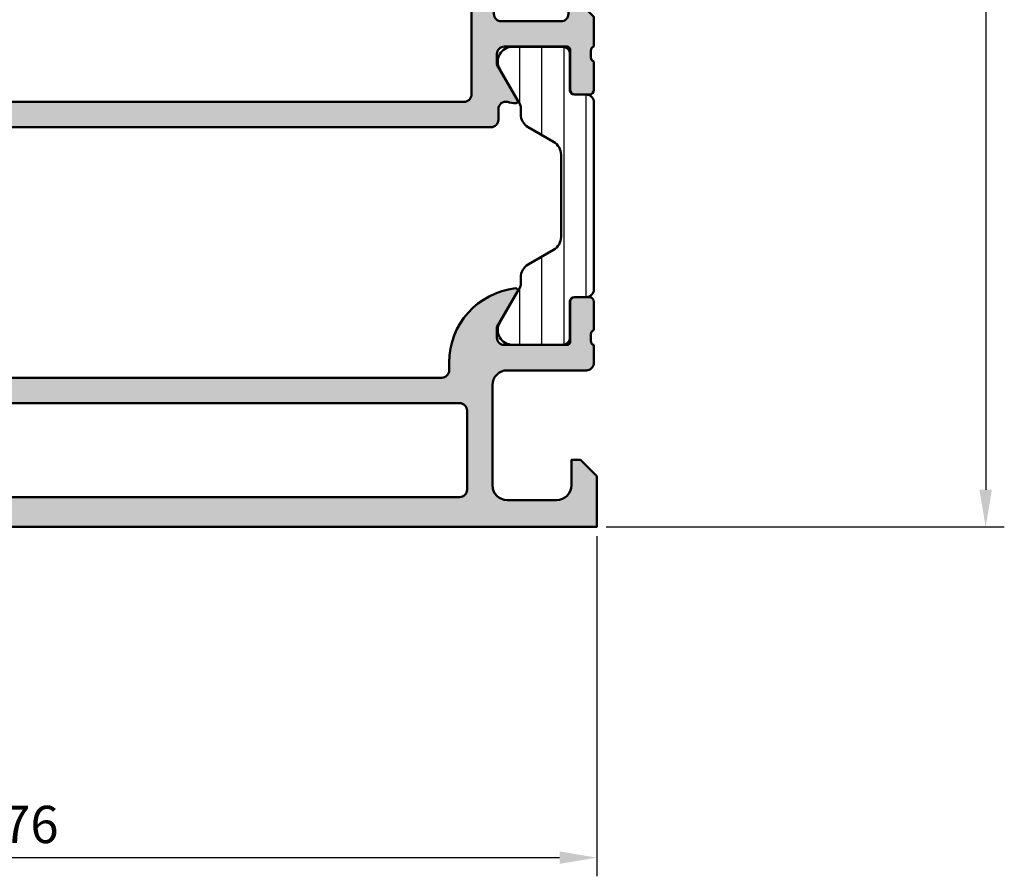
# Model space of a CAD drawing. Units: millimetres. Extents: x 64 to 1609, y 55 to 532.
# Drawn here: x 1543 to 1609, y 57 to 114 of the extents above; entities that cross this region are included whole.
import ezdxf

# ---------------------------------------------------------------- set-up
doc = ezdxf.new("R2010")
doc.units = ezdxf.units.MM
for name, color, linetype, lineweight in [('0S-Alu contour', 7, 'Continuous', 50), ('0S-Alu hatch', 252, 'Continuous', 25), ('0S-Plastic contour', 254, 'Continuous', 50), ('0S-Plastic hatch', 253, 'Continuous', 25)]:
    doc.layers.add(name, color=color, linetype=linetype, lineweight=lineweight)
doc.layers.add('0S-Dimensions', color=150, linetype='Continuous')
doc.styles.get("Standard").update_dxf_attribs({"font": 'arial.ttf'})
doc.dimstyles.new('Annotatif', dxfattribs={"dimscale": 0, "dimtxt": 2.5, "dimasz": 2.5, "dimexe": 1.25, "dimexo": 0.625, "dimtad": 1, "dimtxsty": 'Standard', "dimcen": 2.5, "dimadec": 0, "dimazin": 0, "dimtfac": 1, "dimtmove": 0, "dimatfit": 3, "dimfxl": 1, "dimarcsym": 0})

# ---------------------------------------------------------------- blocks, each defined once
blk = doc.blocks.new('506190__D23A72F7_A142_4E23_8584_FA496151B423_')
at = {"layer": '0S-Alu hatch'}
h = blk.add_hatch(color=256, dxfattribs=at)
edge = h.paths.add_edge_path()
edge.add_ellipse((55.5999999999999, 29.71715728752531), major_axis=(-0.29999999999999, 0), ratio=1, start_angle=289.47122063447705, end_angle=360, ccw=False)
edge.add_line((55.5, 29.99999999999989), (55.5, 37.00000000000006))
edge.add_ellipse((56.02499999999986, 37.5), major_axis=(-0.7249999999999945, 0), ratio=1, start_angle=-43.60281897271102, end_angle=43.60281897270778, ccw=False)
edge.add_line((55.5, 38), (55.5, 44.99999999999989))
edge.add_ellipse((55.5999999999999, 45.28284271247453), major_axis=(-0.2999999999999976, 0), ratio=1, start_angle=0, end_angle=70.52877936552659, ccw=False)
edge.add_line((55.29999999999995, 45.28284271247453), (55.29999999999995, 45.71715728752531))
edge.add_ellipse((55.5999999999999, 45.71715728752531), major_axis=(-0.2999999999999971, 0), ratio=1, start_angle=289.47122063447705, end_angle=360, ccw=False)
edge.add_line((55.5, 45.99999999999989), (55.5, 47.89999999999986))
edge.add_arc((55.19999999999981, 47.89999999999986), 0.3000000000000256, 0, 90)
edge.add_line((55.19999999999981, 48.19999999999993), (54.21000000000003, 48.19999999999993))
edge.add_arc((54.21000000000003, 47.89999999999986), 0.3000000000000256, 90, 180)
edge.add_line((53.90999999999985, 47.89999999999986), (53.90999999999985, 45.19999999999993))
edge.add_ellipse((53.71000000000003, 45.19999999999993), major_axis=(-0.2000000000000028, 0), ratio=1, start_angle=90, end_angle=180, ccw=False)
edge.add_line((53.71000000000003, 44.99999999999989), (49.5, 44.99999999999989))
edge.add_ellipse((49.5, 45.49999999999989), major_axis=(-0.4999999999999929, 0), ratio=1, start_angle=0, end_angle=90, ccw=False)
edge.add_line((49, 45.49999999999989), (49, 46.19999999999993))
edge.add_line((49, 46.19999999999993), (50.38149545762235, 48.59282032302747))
edge.add_arc((50.26188021535155, 48.66188021535163), 0.1381197846482973, 330.0000000000261, 455.3285864385925)
edge.add_arc((50.71339024585791, 43.82101067354608), 5.000000000000019, 95.32858643866412, 117.4903030592102)
edge.add_ellipse((48.17459857414701, 48.70000000000004), major_axis=(-0.4999999999999729, 0), ratio=1, start_angle=90, end_angle=117.4903030592059, ccw=False)
edge.add_line((48.17459857414701, 48.20000000000004), (7.099999999999909, 48.19999999999999))
edge.add_arc((7.099999999999909, 47.69999999999998), 0.4999999999999929, 90, 180)
edge.add_line((6.599999999999909, 47.69999999999998), (6.599999999999909, 46.99033232522094))
edge.add_ellipse((6.099999999999909, 46.99033232522094), major_axis=(-0.5, 0), ratio=1, start_angle=76.72505142928298, end_angle=180, ccw=False)
edge.add_arc((4.837066832412119, 41.63729582112), 5.000000000002776, 76.72505142927422, 82.89860604633287)
edge.add_arc((5.438119784648277, 46.46188021535168), 0.1381197846482899, 82.89860604634363, 209.9999999999739)
edge.add_line((5.318504542377468, 46.39282032302754), (6.700000000000045, 44))
edge.add_line((6.700000000000045, 44), (6.700000000000045, 43.3))
edge.add_ellipse((6.200000000000045, 43.3), major_axis=(-0.5, 0), ratio=1, start_angle=90, end_angle=180, ccw=False)
edge.add_line((6.200000000000045, 42.80000000000001), (1.990000000000009, 42.80000000000001))
edge.add_ellipse((1.990000000000009, 43), major_axis=(-0.2000000000000028, 0), ratio=1, start_angle=0, end_angle=90, ccw=False)
edge.add_line((1.789999999999963, 43), (1.789999999999963, 45.69999999999993))
edge.add_arc((1.489999999999781, 45.69999999999993), 0.3000000000000462, 0, 90)
edge.add_line((1.489999999999781, 46), (0.5, 46))
edge.add_arc((0.5, 45.69999999999993), 0.3000000000000469, 90, 180)
edge.add_line((0.1999999999998181, 45.69999999999993), (0.1999999999998181, 43.80000000000001))
edge.add_ellipse((0.0999999999999091, 43.51715728752536), major_axis=(-0.2999999999999993, 0), ratio=1, start_angle=180, end_angle=250.5287793655266, ccw=False)
edge.add_line((0.3999999999998636, 43.51715728752536), (0.3999999999998636, 43.08284271247464))
edge.add_ellipse((0.0999999999999091, 43.08284271247464), major_axis=(-0.3000000000000004, 0), ratio=1, start_angle=109.4712206345144, end_angle=180, ccw=False)
edge.add_line((0.2000000000000455, 42.80000000000001), (0.2000000000000455, 40.8))
edge.add_line((0.2000000000000455, 40.8), (1.299999999999954, 39.69999999999999))
edge.add_line((1.299999999999954, 39.69999999999999), (1.899999999999863, 39.69999999999999))
edge.add_line((1.899999999999863, 39.69999999999999), (1.899999999999863, 40.60000000000002))
edge.add_ellipse((2.399999999999863, 40.60000000000002), major_axis=(-0.5, 0), ratio=1, start_angle=270, end_angle=360, ccw=False)
edge.add_line((2.399999999999863, 41.10000000000002), (6.399999999999862, 41.10000000000002))
edge.add_ellipse((6.399999999999862, 40.60000000000002), major_axis=(-0.5, 0), ratio=1, start_angle=180, end_angle=270, ccw=False)
edge.add_line((6.899999999999862, 40.60000000000002), (6.899999999999862, 38))
edge.add_ellipse((6.375, 37.5), major_axis=(-0.7250000000000004, 0), ratio=1, start_angle=136.397181027289, end_angle=223.6028189727111, ccw=False)
edge.add_line((6.899999999999862, 37), (6.899999999999862, 34.39999999999998))
edge.add_ellipse((6.399999999999862, 34.39999999999998), major_axis=(-0.5, 0), ratio=1, start_angle=90, end_angle=180, ccw=False)
edge.add_line((6.399999999999862, 33.89999999999998), (2.399999999999863, 33.89999999999998))
edge.add_ellipse((2.399999999999863, 34.39999999999998), major_axis=(-0.5, 0), ratio=1, start_angle=0, end_angle=90, ccw=False)
edge.add_line((1.899999999999863, 34.39999999999998), (1.899999999999863, 35.30000000000001))
edge.add_line((1.899999999999863, 35.30000000000001), (1.299999999999954, 35.30000000000001))
edge.add_line((1.299999999999954, 35.30000000000001), (0.2000000000000455, 34.19999999999999))
edge.add_line((0.2000000000000455, 34.19999999999999), (0.2000000000000455, 32.19999999999999))
edge.add_ellipse((0.0999999999999091, 31.91715728752536), major_axis=(-0.3000000000000034, 0), ratio=1, start_angle=180, end_angle=250.5287793654856, ccw=False)
edge.add_line((0.3999999999998636, 31.91715728752536), (0.3999999999998636, 31.48284271247462))
edge.add_ellipse((0.0999999999999091, 31.48284271247462), major_axis=(-0.2999999999999996, 0), ratio=1, start_angle=109.4712206345144, end_angle=180, ccw=False)
edge.add_line((0.2000000000000455, 31.19999999999999), (0.2000000000000455, 29.30000000000007))
edge.add_arc((0.5, 29.30000000000007), 0.3000000000000399, 180, 270)
edge.add_line((0.5, 29), (1.490000000000009, 29))
edge.add_arc((1.490000000000009, 29.30000000000007), 0.3000000000000398, 270, 360)
edge.add_line((1.789999999999963, 29.30000000000007), (1.789999999999963, 32))
edge.add_ellipse((1.990000000000009, 32), major_axis=(-0.2000000000000011, 0), ratio=1, start_angle=270, end_angle=360, ccw=False)
edge.add_line((1.990000000000009, 32.19999999999999), (6.200000000000045, 32.19999999999999))
edge.add_ellipse((6.200000000000045, 31.69999999999999), major_axis=(-0.5, 0), ratio=1, start_angle=180, end_angle=270, ccw=False)
edge.add_line((6.700000000000045, 31.69999999999999), (6.700000000000045, 31))
edge.add_line((6.700000000000045, 31), (5.318504542377468, 28.60717967697246))
edge.add_arc((5.438119784648277, 28.5381197846483), 0.1381197846482948, 150.0000000000261, 277.1013939536564)
edge.add_arc((4.837066832413256, 33.36270417887414), 4.999999999996897, 277.1013939536625, 283.2749485707285)
edge.add_ellipse((6.099999999999909, 28.009667674779), major_axis=(-0.4999999999999968, 0), ratio=1, start_angle=180, end_angle=283.27494857071554, ccw=False)
edge.add_line((6.599999999999909, 28.009667674779), (6.599999999999909, 27.30000000000001))
edge.add_arc((7.099999999999909, 27.30000000000001), 0.5000000000000018, 180, 270)
edge.add_line((7.099999999999909, 26.80000000000001), (48.17459857414701, 26.80000000000001))
edge.add_ellipse((48.17459857414701, 26.30000000000001), major_axis=(-0.5000000000000107, 0), ratio=1, start_angle=242.50969694079419, end_angle=270, ccw=False)
edge.add_arc((50.71339024585836, 31.17898932645386), 5.000000000000147, 242.5096969407846, 264.6714135613283)
edge.add_arc((50.26188021535155, 26.3381197846482), 0.1381197846482997, 264.6714135613137, 389.9999999999739)
edge.add_line((50.38149545762235, 26.40717967697236), (49, 28.7999999999999))
edge.add_line((49, 28.7999999999999), (49, 29.49999999999988))
edge.add_ellipse((49.5, 29.49999999999988), major_axis=(-0.5000000000000142, 0), ratio=1, start_angle=270, end_angle=360, ccw=False)
edge.add_line((49.5, 29.99999999999995), (53.7099999999998, 29.99999999999989))
edge.add_ellipse((53.7099999999998, 29.7999999999999), major_axis=(-0.2000000000000028, 0), ratio=1, start_angle=180, end_angle=270, ccw=False)
edge.add_line((53.90999999999985, 29.7999999999999), (53.90999999999985, 27.09999999999997))
edge.add_arc((54.21000000000003, 27.09999999999991), 0.3000000000000327, 180, 270)
edge.add_line((54.21000000000003, 26.7999999999999), (55.19999999999981, 26.7999999999999))
edge.add_arc((55.19999999999981, 27.09999999999991), 0.3000000000000327, 270, 360)
edge.add_line((55.5, 27.09999999999997), (55.5, 28.99999999999989))
edge.add_ellipse((55.5999999999999, 29.28284271247452), major_axis=(-0.3000000000000009, 0), ratio=1, start_angle=0, end_angle=70.52877936552659, ccw=False)
edge.add_line((55.29999999999995, 29.28284271247452), (55.29999999999995, 29.71715728752531))
edge = h.paths.add_edge_path()
edge.add_ellipse((8.899999999999864, 29), major_axis=(-0.5, 0), ratio=1, start_angle=0, end_angle=90, ccw=False)
edge.add_line((8.399999999999862, 29), (8.399999999999862, 46))
edge.add_ellipse((8.899999999999864, 46), major_axis=(-0.5, 0), ratio=1, start_angle=270, end_angle=360, ccw=False)
edge.add_line((8.899999999999864, 46.5), (41.79999999999995, 46.5))
edge.add_ellipse((41.79999999999995, 46), major_axis=(-0.5, 0), ratio=1, start_angle=180, end_angle=270, ccw=False)
edge.add_line((42.29999999999995, 46), (42.29999999999995, 29))
edge.add_ellipse((41.79999999999995, 29), major_axis=(-0.5, 0), ratio=1, start_angle=90, end_angle=180, ccw=False)
edge.add_line((41.79999999999995, 28.5), (8.899999999999864, 28.5))
edge = h.paths.add_edge_path()
edge.add_ellipse((46.79999999999995, 46), major_axis=(-0.5, 0), ratio=1, start_angle=180, end_angle=270, ccw=False)
edge.add_line((47.29999999999995, 46), (47.29999999999995, 44.19999999999993))
edge.add_arc((48.29999999999995, 44.19999999999993), 1, 180, 270)
edge.add_line((48.29999999999995, 43.19999999999993), (53, 43.19999999999993))
edge.add_ellipse((53, 42.69999999999993), major_axis=(-0.5, 0), ratio=1, start_angle=180, end_angle=270, ccw=False)
edge.add_line((53.5, 42.69999999999993), (53.5, 32.2999999999999))
edge.add_ellipse((53, 32.2999999999999), major_axis=(-0.5, 0), ratio=1, start_angle=90, end_angle=180, ccw=False)
edge.add_line((53, 31.7999999999999), (48.29999999999995, 31.7999999999999))
edge.add_arc((48.29999999999995, 30.7999999999999), 1, 90, 180)
edge.add_line((47.29999999999995, 30.7999999999999), (47.29999999999995, 29))
edge.add_ellipse((46.79999999999995, 29), major_axis=(-0.5, 0), ratio=1, start_angle=90, end_angle=180, ccw=False)
edge.add_line((46.79999999999995, 28.5), (44.5, 28.5))
edge.add_ellipse((44.5, 29), major_axis=(-0.5, 0), ratio=1, start_angle=0, end_angle=90, ccw=False)
edge.add_line((44, 29), (44, 37))
edge.add_ellipse((44.52499999999986, 37.5), major_axis=(-0.7249999999999941, 0), ratio=1, start_angle=-43.60281897271102, end_angle=43.60281897271108, ccw=False)
edge.add_line((44, 38), (44, 46))
edge.add_ellipse((44.5, 46), major_axis=(-0.5, 0), ratio=1, start_angle=270, end_angle=360, ccw=False)
edge.add_line((44.5, 46.5), (46.79999999999995, 46.5))
at = {"layer": '0S-Alu contour', "color": 7}
for points in [[(48.17459857414701, 48.20000000000004), (7.099999999999909, 48.19999999999999)], [(49, 45.49999999999989), (49, 46.19999999999993), (50.38149545762235, 48.59282032302747)], [(55.19999999999981, 48.19999999999993), (54.21000000000003, 48.19999999999993)], [(6.599999999999909, 47.69999999999998), (6.599999999999909, 46.99033232522094)], [(53.90999999999985, 47.89999999999986), (53.90999999999985, 45.19999999999993)], [(55.5, 45.99999999999989), (55.5, 47.89999999999986)], [(5.318504542377468, 46.39282032302754), (6.700000000000045, 44), (6.700000000000045, 43.3)], [(8.899999999999864, 46.5), (41.79999999999995, 46.5)], [(44.5, 46.5), (46.79999999999995, 46.5)], [(0.1999999999998181, 45.69999999999993), (0.1999999999998181, 43.80000000000001)], [(1.489999999999781, 46), (0.5, 46)], [(1.789999999999963, 43), (1.789999999999963, 45.69999999999993)], [(8.399999999999862, 29), (8.399999999999862, 46)], [(42.29999999999995, 46), (42.29999999999995, 29)], [(44, 38), (44, 46)], [(47.29999999999995, 46), (47.29999999999995, 44.19999999999993)], [(55.29999999999995, 45.28284271247453), (55.29999999999995, 45.71715728752531)], [(53.71000000000003, 44.99999999999989), (49.5, 44.99999999999989)], [(55.5, 38), (55.5, 44.99999999999989)], [(0.3999999999998636, 43.51715728752536), (0.3999999999998636, 43.08284271247464)], [(48.29999999999995, 43.19999999999993), (53, 43.19999999999993)], [(0.2000000000000455, 42.80000000000001), (0.2000000000000455, 40.8), (1.299999999999954, 39.69999999999999), (1.899999999999863, 39.69999999999999), (1.899999999999863, 40.60000000000002)], [(6.200000000000045, 42.80000000000001), (1.990000000000009, 42.80000000000001)], [(53.5, 42.69999999999993), (53.5, 32.2999999999999)], [(2.399999999999863, 41.10000000000002), (6.399999999999862, 41.10000000000002)], [(6.899999999999862, 40.60000000000002), (6.899999999999862, 38)], [(6.899999999999862, 37), (6.899999999999862, 34.39999999999998)], [(44, 29), (44, 37)], [(55.5, 29.99999999999989), (55.5, 37.00000000000006)], [(1.899999999999863, 34.39999999999998), (1.899999999999863, 35.30000000000001), (1.299999999999954, 35.30000000000001), (0.2000000000000455, 34.19999999999999), (0.2000000000000455, 32.19999999999999)], [(6.399999999999862, 33.89999999999998), (2.399999999999863, 33.89999999999998)], [(0.3999999999998636, 31.91715728752536), (0.3999999999998636, 31.48284271247462)], [(1.789999999999963, 29.30000000000007), (1.789999999999963, 32)], [(1.990000000000009, 32.19999999999999), (6.200000000000045, 32.19999999999999)], [(6.700000000000045, 31.69999999999999), (6.700000000000045, 31), (5.318504542377468, 28.60717967697246)], [(53, 31.7999999999999), (48.29999999999995, 31.7999999999999)], [(0.2000000000000455, 31.19999999999999), (0.2000000000000455, 29.30000000000007)], [(47.29999999999995, 30.7999999999999), (47.29999999999995, 29)], [(49.5, 29.99999999999995), (53.7099999999998, 29.99999999999989)], [(53.90999999999985, 29.7999999999999), (53.90999999999985, 27.09999999999997)], [(55.29999999999995, 29.28284271247452), (55.29999999999995, 29.71715728752531)], [(50.38149545762235, 26.40717967697236), (49, 28.7999999999999), (49, 29.49999999999988)], [(0.5, 29), (1.490000000000009, 29)], [(41.79999999999995, 28.5), (8.899999999999864, 28.5)], [(46.79999999999995, 28.5), (44.5, 28.5)], [(55.5, 27.09999999999997), (55.5, 28.99999999999989)], [(6.599999999999909, 28.009667674779), (6.599999999999909, 27.30000000000001)], [(7.099999999999909, 26.80000000000001), (48.17459857414701, 26.80000000000001)], [(54.21000000000003, 26.7999999999999), (55.19999999999981, 26.7999999999999)]]:
    blk.add_lwpolyline(points, dxfattribs=at)
for centre, radius, start, end in [((7.099999999999909, 47.69999999999998), 0.4999999999999929, 90, 180), ((50.71339024585791, 43.82101067354608), 5.000000000000019, 95.32858643866412, 117.4903030592102), ((50.26188021535155, 48.66188021535163), 0.1381197846482973, 330.0000000000261, 95.32858643859244), ((54.21000000000003, 47.89999999999986), 0.3000000000000256, 90, 180), ((55.19999999999981, 47.89999999999986), 0.3000000000000256, 0, 90), ((5.438119784648277, 46.46188021535168), 0.1381197846482899, 82.89860604634363, 209.9999999999739), ((4.837066832412119, 41.63729582112), 5.000000000002776, 76.72505142927422, 82.89860604633287), ((0.5, 45.69999999999993), 0.3000000000000469, 90, 180), ((1.489999999999781, 45.69999999999993), 0.3000000000000462, 0, 90), ((48.29999999999995, 44.19999999999993), 1, 180, 270), ((48.29999999999995, 30.7999999999999), 1, 90, 180), ((0.5, 29.30000000000007), 0.3000000000000399, 180, 270), ((1.490000000000009, 29.30000000000007), 0.3000000000000398, 270, 0), ((5.438119784648277, 28.5381197846483), 0.1381197846482948, 150.0000000000261, 277.1013939536564), ((4.837066832413256, 33.36270417887414), 4.999999999996897, 277.1013939536625, 283.2749485707285), ((7.099999999999909, 27.30000000000001), 0.5000000000000018, 180, 270), ((54.21000000000003, 27.09999999999991), 0.3000000000000327, 180, 270), ((55.19999999999981, 27.09999999999991), 0.3000000000000327, 270, 0), ((50.71339024585836, 31.17898932645386), 5.000000000000147, 242.5096969407846, 264.6714135613283), ((50.26188021535155, 26.3381197846482), 0.1381197846482997, 264.6714135613137, 29.99999999997386)]:
    blk.add_arc(centre, radius, start, end, dxfattribs=at)
at = {"layer": '0S-Alu contour', "color": 7, "extrusion": (0, 0, -1)}
for centre, radius, start, end in [((-48.17459857414701, 48.70000000000004), 0.4999999999999729, 242.5096969407941, 270), ((-6.099999999999909, 46.99033232522094), 0.5, 180, 283.274948570717), ((-8.899999999999864, 46), 0.5, 0, 90), ((-41.79999999999995, 46), 0.5, 90, 180), ((-44.5, 46), 0.5, 0, 90), ((-46.79999999999995, 46), 0.5, 90, 180), ((-55.5999999999999, 45.71715728752531), 0.2999999999999971, 0, 70.52877936552294), ((-49.5, 45.49999999999989), 0.4999999999999929, 270, 0), ((-53.71000000000003, 45.19999999999993), 0.2000000000000028, 180, 270), ((-55.5999999999999, 45.28284271247453), 0.2999999999999976, 289.4712206344734, 0), ((-0.0999999999999091, 43.51715728752536), 0.2999999999999993, 109.4712206344734, 180), ((-0.0999999999999091, 43.08284271247464), 0.3000000000000005, 180, 250.5287793654856), ((-1.990000000000009, 43), 0.2000000000000028, 270, 0), ((-6.200000000000045, 43.3), 0.5, 180, 270), ((-53, 42.69999999999993), 0.5, 90, 180), ((-2.399999999999863, 40.60000000000002), 0.5, 0, 90), ((-6.399999999999862, 40.60000000000002), 0.5, 90, 180), ((-6.375, 37.5), 0.7250000000000004, 136.3971810272889, 223.602818972711), ((-44.52499999999986, 37.5), 0.7249999999999941, 316.3971810272889, 43.60281897271107), ((-56.02499999999986, 37.5), 0.7249999999999948, 316.3971810272922, 43.60281897271107), ((-2.399999999999863, 34.39999999999998), 0.5, 270, 0), ((-6.399999999999862, 34.39999999999998), 0.5, 180, 270), ((-0.0999999999999091, 31.91715728752536), 0.3000000000000034, 109.4712206345144, 180), ((-1.990000000000009, 32), 0.2000000000000011, 0, 90), ((-6.200000000000045, 31.69999999999999), 0.5, 90, 180), ((-53, 32.2999999999999), 0.5, 180, 270), ((-0.0999999999999091, 31.48284271247462), 0.2999999999999996, 180, 250.5287793654856), ((-49.5, 29.49999999999988), 0.5000000000000142, 0, 90), ((-53.7099999999998, 29.7999999999999), 0.2000000000000028, 90, 180), ((-55.5999999999999, 29.71715728752531), 0.29999999999999, 0, 70.52877936552294), ((-55.5999999999999, 29.28284271247452), 0.3000000000000009, 289.4712206344734, 0), ((-6.099999999999909, 28.009667674779), 0.4999999999999968, 76.72505142928449, 180), ((-8.899999999999864, 29), 0.5, 270, 0), ((-41.79999999999995, 29), 0.5, 180, 270), ((-44.5, 29), 0.5, 270, 0), ((-46.79999999999995, 29), 0.5, 180, 270), ((-48.17459857414701, 26.30000000000001), 0.5000000000000107, 90, 117.4903030592058)]:
    blk.add_arc(centre, radius, start, end, dxfattribs=at)
blk = doc.blocks.new('483860__02556A38_7869_41A9_A3F4_0245A5DC98F7_')
at = {"layer": '0S-Alu hatch'}
h = blk.add_hatch(color=256, dxfattribs=at)
edge = h.paths.add_edge_path()
edge.add_arc((75.5, 0.5), 0.5, 270, 360)
edge.add_line((76, 0.5), (76, 3.5))
edge.add_arc((75.5, 3.5), 0.5, 0, 90)
edge.add_line((75.5, 4), (74.20000000000005, 4))
edge.add_arc((74.20000000000005, 3.5), 0.4999999999999996, 90, 180)
edge.add_line((73.70000000000005, 3.5), (73.70000000000005, 3))
edge.add_line((73.70000000000005, 3), (74.70000000000005, 3))
edge.add_line((74.70000000000005, 3), (74.70000000000005, 2.5))
edge.add_ellipse((73.70000000000005, 2.5), major_axis=(-0.9999999999999856, 0), ratio=1, start_angle=90, end_angle=180, ccw=False)
edge.add_line((73.70000000000005, 1.5), (69.70000000000005, 1.5))
edge.add_ellipse((69.70000000000005, 2.5), major_axis=(-0.9999999999999944, 0), ratio=1, start_angle=0, end_angle=90, ccw=False)
edge.add_line((68.70000000000003, 2.5), (68.70000000000003, 3))
edge.add_line((68.70000000000003, 3), (69.70000000000005, 3))
edge.add_line((69.70000000000005, 3), (69.70000000000005, 3.5))
edge.add_arc((69.20000000000005, 3.5), 0.5, 0, 90)
edge.add_line((69.20000000000005, 4), (67.09999999999991, 4))
edge.add_arc((67.09999999999991, 3.5), 0.4999999999999996, 90, 180)
edge.add_line((66.59999999999991, 3.5), (66.59999999999991, 3.200000000000045))
edge.add_line((66.59999999999991, 3.200000000000045), (67.40000000000009, 3.200000000000045))
edge.add_line((67.40000000000009, 3.200000000000045), (67.40000000000009, 2.200000000000045))
edge.add_ellipse((66.90000000000009, 2.200000000000045), major_axis=(-0.5, 0), ratio=1, start_angle=90, end_angle=180, ccw=False)
edge.add_line((66.90000000000009, 1.700000000000045), (54, 1.700000000000045))
edge.add_ellipse((54, 2.200000000000045), major_axis=(-0.4999999999999958, 0), ratio=1, start_angle=0, end_angle=90, ccw=False)
edge.add_line((53.5, 2.200000000000045), (53.5, 7.600000000000023))
edge.add_ellipse((54, 7.600000000000023), major_axis=(-0.4999999999999929, 0), ratio=1, start_angle=270, end_angle=360, ccw=False)
edge.add_line((54, 8.100000000000023), (55, 8.100000000000023))
edge.add_arc((55, 8.600000000000023), 0.4999999999999983, 270, 360)
edge.add_line((55.5, 8.600000000000023), (55.5, 10))
edge.add_ellipse((55.5999999999999, 10.28284271247457), major_axis=(-0.2999999999999983, 0), ratio=1, start_angle=0, end_angle=70.52877936552301, ccw=False)
edge.add_line((55.29999999999995, 10.28284271247457), (55.29999999999995, 10.71715728752542))
edge.add_ellipse((55.5999999999999, 10.71715728752542), major_axis=(-0.29999999999999, 0), ratio=1, start_angle=289.47122063447705, end_angle=360, ccw=False)
edge.add_line((55.5, 11), (55.5, 12.89999999999998))
edge.add_arc((55.20000000000004, 12.89999999999998), 0.3000000000000398, 0, 90)
edge.add_line((55.20000000000004, 13.20000000000004), (54.21000000000003, 13.20000000000004))
edge.add_arc((54.21000000000003, 12.89999999999998), 0.3000000000000398, 90, 180)
edge.add_line((53.91000000000007, 12.89999999999998), (53.91000000000007, 10.20000000000004))
edge.add_ellipse((53.71000000000003, 10.20000000000004), major_axis=(-0.2000000000000028, 0), ratio=1, start_angle=90, end_angle=180, ccw=False)
edge.add_line((53.71000000000003, 10), (49.5, 10))
edge.add_ellipse((49.5, 10.5), major_axis=(-0.5000000000000089, 0), ratio=1, start_angle=0, end_angle=90, ccw=False)
edge.add_line((49, 10.5), (49, 11.20000000000004))
edge.add_line((49, 11.20000000000004), (50.38149545762235, 13.59282032302758))
edge.add_arc((50.26188021535175, 13.66188021535174), 0.138119784648293, 329.999999999979, 455.6225775508572)
edge.add_arc((50.73822324117371, 8.823391138152147), 4.999999999999999, 95.6225775507936, 162.2515836439287)
edge.add_ellipse((45.49999999999999, 10.5), major_axis=(-0.5000000000000173, 0), ratio=1, start_angle=90, end_angle=162.2515836439341, ccw=False)
edge.add_line((45.49999999999999, 10), (10.40000000000009, 10))
edge.add_ellipse((10.40000000000009, 10.5), major_axis=(-0.4999999999999983, 0), ratio=1, start_angle=0, end_angle=90, ccw=False)
edge.add_line((9.90000000000009, 10.5), (9.90000000000009, 11.02987169654727))
edge.add_arc((4.90000000000009, 11.02987169654727), 4.999999999999999, 0, 83.64540232910856)
edge.add_arc((5.438119784648277, 15.86188021535167), 0.1381197846482977, 83.6454023291211, 210.000000000021)
edge.add_line((5.318504542377696, 15.79282032302751), (6.700000000000045, 13.39999999999998))
edge.add_line((6.700000000000045, 13.39999999999998), (6.700000000000045, 12.70000000000004))
edge.add_ellipse((6.200000000000045, 12.70000000000004), major_axis=(-0.5000000000000027, 0), ratio=1, start_angle=90, end_angle=180, ccw=False)
edge.add_line((6.200000000000045, 12.20000000000004), (1.990000000000009, 12.20000000000004))
edge.add_ellipse((1.990000000000009, 12.39999999999997), major_axis=(-0.2000000000000028, 0), ratio=1, start_angle=0, end_angle=90, ccw=False)
edge.add_line((1.789999999999963, 12.39999999999997), (1.789999999999963, 15.09999999999991))
edge.add_arc((1.490000000000009, 15.09999999999991), 0.3000000000000398, 0, 90)
edge.add_line((1.490000000000009, 15.39999999999998), (0.5, 15.39999999999998))
edge.add_arc((0.5, 15.09999999999991), 0.3000000000000398, 90, 180)
edge.add_line((0.2000000000000455, 15.09999999999991), (0.2000000000000455, 13.20000000000004))
edge.add_ellipse((0.0999999999999091, 12.91715728752535), major_axis=(-0.3000000000000013, 0), ratio=1, start_angle=180, end_angle=250.52877936548919, ccw=False)
edge.add_line((0.4000000000000909, 12.91715728752535), (0.4000000000000909, 12.48284271247462))
edge.add_ellipse((0.0999999999999091, 12.48284271247462), major_axis=(-0.3, 0), ratio=1, start_angle=109.471220634518, end_angle=180, ccw=False)
edge.add_line((0.2000000000000455, 12.20000000000004), (0.2000000000000455, 11))
edge.add_arc((0.7000000000000455, 11), 0.5000000000000004, 180, 270)
edge.add_line((0.7000000000000455, 10.5), (6, 10.5))
edge.add_ellipse((6, 9.5), major_axis=(-1, 0), ratio=1, start_angle=180, end_angle=270, ccw=False)
edge.add_line((7, 9.5), (7, 2.799999999999955))
edge.add_ellipse((6, 2.799999999999954), major_axis=(-1, 0), ratio=1, start_angle=90, end_angle=180, ccw=False)
edge.add_line((6, 1.799999999999954), (2.700000000000045, 1.799999999999954))
edge.add_ellipse((2.700000000000045, 2.799999999999954), major_axis=(-0.9999999999999992, 0), ratio=1, start_angle=0, end_angle=90, ccw=False)
edge.add_line((1.700000000000045, 2.799999999999954), (1.700000000000045, 4.5))
edge.add_line((1.700000000000045, 4.5), (1.099999999999909, 4.5))
edge.add_line((1.099999999999909, 4.5), (0, 3.399999999999977))
edge.add_line((0, 3.399999999999977), (0, 0))
edge.add_line((0, 0), (75.5, 0))
edge = h.paths.add_edge_path()
edge.add_ellipse((9.200000000000044, 2.5), major_axis=(-0.5, 0), ratio=1, start_angle=0, end_angle=90, ccw=False)
edge.add_line((8.700000000000045, 2.5), (8.700000000000045, 7.799999999999954))
edge.add_ellipse((9.200000000000044, 7.799999999999954), major_axis=(-0.5, 0), ratio=1, start_angle=270, end_angle=360, ccw=False)
edge.add_line((9.200000000000044, 8.299999999999953), (41.79999999999995, 8.299999999999953))
edge.add_ellipse((41.79999999999995, 7.799999999999954), major_axis=(-0.5, 0), ratio=1, start_angle=180, end_angle=270, ccw=False)
edge.add_line((42.29999999999995, 7.799999999999954), (42.29999999999995, 6.299999999999954))
edge.add_arc((42.79999999999995, 6.299999999999954), 0.5, 180, 270)
edge.add_line((42.79999999999995, 5.799999999999954), (43.29999999999995, 5.799999999999954))
edge.add_arc((43.29999999999995, 6.299999999999954), 0.5, 270, 360)
edge.add_line((43.79999999999995, 6.299999999999954), (43.79999999999995, 7.799999999999954))
edge.add_ellipse((44.29999999999995, 7.799999999999954), major_axis=(-0.5, 0), ratio=1, start_angle=270, end_angle=360, ccw=False)
edge.add_line((44.29999999999995, 8.299999999999953), (51.29999999999995, 8.299999999999953))
edge.add_ellipse((51.29999999999995, 7.799999999999954), major_axis=(-0.4999999999999929, 0), ratio=1, start_angle=180, end_angle=270, ccw=False)
edge.add_line((51.79999999999996, 7.799999999999954), (51.79999999999996, 2.5))
edge.add_ellipse((51.29999999999995, 2.5), major_axis=(-0.5, 0), ratio=1, start_angle=90, end_angle=180, ccw=False)
edge.add_line((51.29999999999995, 2), (9.200000000000045, 2))
at = {"layer": '0S-Alu contour', "color": 7}
for points in [[(1.490000000000009, 15.39999999999998), (0.5, 15.39999999999998)], [(5.318504542377696, 15.79282032302751), (6.700000000000045, 13.39999999999998), (6.700000000000045, 12.70000000000004)], [(0.2000000000000455, 15.09999999999991), (0.2000000000000455, 13.20000000000004)], [(1.789999999999963, 12.39999999999997), (1.789999999999963, 15.09999999999991)], [(0.4000000000000909, 12.91715728752535), (0.4000000000000909, 12.48284271247462)], [(0.2000000000000455, 12.20000000000004), (0.2000000000000455, 11)], [(6.200000000000045, 12.20000000000004), (1.990000000000009, 12.20000000000004)], [(9.90000000000009, 10.5), (9.90000000000009, 11.02987169654727)], [(0.7000000000000455, 10.5), (6, 10.5)], [(45.49999999999999, 10), (10.40000000000009, 10)], [(7, 9.5), (7, 2.799999999999954)], [(9.200000000000044, 8.299999999999953), (41.79999999999995, 8.299999999999953)], [(8.700000000000045, 2.5), (8.700000000000045, 7.799999999999954)], [(1.700000000000045, 2.799999999999954), (1.700000000000045, 4.5), (1.099999999999909, 4.5), (0, 3.399999999999977), (0, 0), (75.5, 0)], [(51.29999999999995, 2), (9.200000000000044, 2)], [(6, 1.799999999999954), (2.700000000000045, 1.799999999999954)]]:
    blk.add_lwpolyline(points, dxfattribs=at)
for centre, radius, start, end in [((5.438119784648277, 15.86188021535167), 0.1381197846482977, 83.6454023291211, 210.000000000021), ((4.90000000000009, 11.02987169654727), 4.999999999999999, 0, 83.64540232910856), ((0.5, 15.09999999999991), 0.3000000000000398, 90, 180), ((1.490000000000009, 15.09999999999991), 0.3000000000000398, 0, 90), ((0.7000000000000455, 11), 0.5000000000000004, 180, 270)]:
    blk.add_arc(centre, radius, start, end, dxfattribs=at)
at = {"layer": '0S-Alu contour', "color": 7, "extrusion": (0, 0, -1)}
for centre, radius, start, end in [((-0.0999999999999091, 12.91715728752535), 0.3000000000000013, 109.4712206345108, 180), ((-6.200000000000045, 12.70000000000004), 0.5000000000000027, 180, 270), ((-0.0999999999999091, 12.48284271247462), 0.3, 180, 250.528779365482), ((-1.990000000000009, 12.39999999999997), 0.2000000000000028, 270, 0), ((-6, 9.5), 1, 90, 180), ((-10.40000000000009, 10.5), 0.4999999999999983, 270, 0), ((-9.200000000000044, 7.799999999999954), 0.5, 0, 90), ((-2.700000000000045, 2.799999999999954), 0.9999999999999992, 270, 0), ((-6, 2.799999999999954), 1, 180, 270), ((-9.200000000000044, 2.5), 0.5, 270, 0)]:
    blk.add_arc(centre, radius, start, end, dxfattribs=at)
blk = doc.blocks.new('278855__48C2E0D2_FCC4_4AC1_B9E4_961E6A2E3A80___B60A98ED_D6F3_4E64_BBC3_81BDA4320921_')
at = {"layer": '0S-Plastic hatch'}
h = blk.add_hatch(dxfattribs=at)
h.set_pattern_fill('ANSI31', color=256, scale=0.4680000000000001, angle=45, style=0)
h.set_pattern_definition([(90, (0, 0), (-1.485899999999999, 3e-16), [])])
edge = h.paths.add_edge_path()
edge.add_line((4.599998574795336, 17.59752156585853), (2.899998574795517, 18.5790170234809))
edge.add_ellipse((3.399998574795517, 19.44504242726532), major_axis=(-0.9999999999999996, 0), ratio=1, start_angle=0, end_angle=59.99999999999949, ccw=False)
edge.add_line((2.399998574795517, 19.44504242726532), (2.399998574795517, 24.95495898163813))
edge.add_ellipse((3.399998574795517, 24.95495898163813), major_axis=(-1, 0), ratio=1, start_angle=300.00000000000057, end_angle=360, ccw=False)
edge.add_line((2.899998574795517, 25.82098438542255), (4.599998574795336, 26.80247984304492))
edge.add_arc((4.099998574795563, 27.66850524682934), 0.999999999999996, 299.9999999999893, 360)
edge.add_line((5.099998574795336, 27.66850524682934), (5.099998574795563, 28.11474481612595))
edge.add_ellipse((5.599998574795563, 28.11474481612595), major_axis=(-0.5, 0), ratio=1, start_angle=330.00000000000273, end_angle=360, ccw=False)
edge.add_line((5.166985872903296, 28.36474481612595), (6.509472985962929, 30.69000070445174))
edge.add_arc((5.643447582178396, 31.19000070445173), 0.9999999999999976, 330.0000000000027, 450)
edge.add_line((5.643447582178396, 32.19000070445173), (2.299998574795381, 32.19000070445173))
edge.add_arc((2.299998574795381, 31.69000070445174), 0.5, 90, 180)
edge.add_line((1.799998574795381, 31.69000070445174), (1.799998574795381, 29.2900007044517))
edge.add_ellipse((1.499998574795426, 29.2900007044517), major_axis=(-0.2999999999999976, 0), ratio=1, start_angle=90, end_angle=180, ccw=False)
edge.add_line((1.499998574795426, 28.99000070445175), (0.6999985747954725, 28.99000070445175))
edge.add_arc((0.6999985747954725, 28.49000070445175), 0.5000000000000036, 90, 180)
edge.add_line((0.1999985747954724, 28.49000070445175), (0.1999985747954724, 15.9100007044517))
edge.add_arc((0.6999985747954725, 15.9100007044517), 0.4999999999999983, 180, 270)
edge.add_line((0.6999985747954725, 15.4100007044517), (1.499998574795426, 15.4100007044517))
edge.add_ellipse((1.499998574795426, 15.11000070445175), major_axis=(-0.2999999999999971, 0), ratio=1, start_angle=180, end_angle=270, ccw=False)
edge.add_line((1.799998574795381, 15.11000070445175), (1.799998574795381, 12.71000070445177))
edge.add_arc((2.299998574795381, 12.71000070445177), 0.500000000000002, 180, 270)
edge.add_line((2.299998574795381, 12.21000070445177), (5.643447582178396, 12.21000070445177))
edge.add_arc((5.643447582178396, 13.21000070445177), 0.9999999999999964, 270, 389.9999999999973)
edge.add_line((6.509472985962929, 13.71000070445177), (5.166985872903296, 16.0352565927775))
edge.add_ellipse((5.599998574795335, 16.2852565927775), major_axis=(-0.5000000000000002, 0), ratio=1, start_angle=0, end_angle=30.00000000001029, ccw=False)
edge.add_line((5.099998574795336, 16.2852565927775), (5.099998574795336, 16.73149616207411))
edge.add_arc((4.099998574795337, 16.73149616207411), 0.9999999999999928, 0, 59.99999999999945)
at = {"layer": '0S-Plastic contour', "color": 7}
for points in [[(5.643447582178396, 32.19000070445173), (2.299998574795381, 32.19000070445173)], [(1.799998574795381, 31.69000070445174), (1.799998574795381, 29.2900007044517)], [(5.166985872903296, 28.36474481612595), (6.509472985962929, 30.69000070445174)], [(0.1999985747954724, 28.49000070445175), (0.1999985747954724, 15.9100007044517)], [(1.499998574795426, 28.99000070445175), (0.6999985747954725, 28.99000070445175)], [(5.099998574795336, 27.66850524682934), (5.099998574795563, 28.11474481612595)], [(2.899998574795517, 25.82098438542255), (4.599998574795336, 26.80247984304492)], [(2.399998574795517, 19.44504242726532), (2.399998574795517, 24.95495898163813)], [(4.599998574795336, 17.59752156585853), (2.899998574795517, 18.5790170234809)], [(5.099998574795336, 16.2852565927775), (5.099998574795336, 16.73149616207411)], [(6.509472985962929, 13.71000070445177), (5.166985872903296, 16.0352565927775)], [(0.6999985747954725, 15.4100007044517), (1.499998574795426, 15.4100007044517)], [(1.799998574795381, 15.11000070445175), (1.799998574795381, 12.71000070445177)], [(2.299998574795381, 12.21000070445177), (5.643447582178396, 12.21000070445177)]]:
    blk.add_lwpolyline(points, dxfattribs=at)
for centre, radius, start, end in [((2.299998574795381, 31.69000070445174), 0.5, 90, 180), ((5.643447582178396, 31.19000070445173), 0.9999999999999976, 330.0000000000027, 90), ((0.6999985747954725, 28.49000070445175), 0.5000000000000036, 90, 180), ((4.099998574795563, 27.66850524682934), 0.999999999999996, 299.9999999999893, 0), ((4.099998574795337, 16.73149616207411), 0.9999999999999928, 0, 59.99999999999945), ((0.6999985747954725, 15.9100007044517), 0.4999999999999983, 180, 270), ((5.643447582178396, 13.21000070445177), 0.9999999999999964, 270, 29.99999999999727), ((2.299998574795381, 12.71000070445177), 0.500000000000002, 180, 270)]:
    blk.add_arc(centre, radius, start, end, dxfattribs=at)
at = {"layer": '0S-Plastic contour', "color": 7, "extrusion": (0, 0, -1)}
for centre, radius, start, end in [((-1.499998574795426, 29.2900007044517), 0.2999999999999976, 180, 270), ((-5.599998574795563, 28.11474481612595), 0.5, 0, 29.99999999999727), ((-3.399998574795517, 24.95495898163813), 1, 0, 59.99999999999945), ((-3.399998574795517, 19.44504242726532), 0.9999999999999996, 300.0000000000005, 0), ((-5.599998574795335, 16.2852565927775), 0.5000000000000002, 329.9999999999897, 0), ((-1.499998574795426, 15.11000070445175), 0.2999999999999971, 90, 180)]:
    blk.add_arc(centre, radius, start, end, dxfattribs=at)
blk = doc.blocks.new('507130__D5ABABF8_32E4_45F8_A823_FEC1B78525E4_')
at = {"layer": '0S-Alu contour', "color": 7}
for name in ['506190__D23A72F7_A142_4E23_8584_FA496151B423_', '483860__02556A38_7869_41A9_A3F4_0245A5DC98F7_']:
    blk.add_blockref(name, (0, 0), dxfattribs=at)
at = {"layer": '0S-Plastic contour', "color": 7}
blk.add_blockref('278855__48C2E0D2_FCC4_4AC1_B9E4_961E6A2E3A80___B60A98ED_D6F3_4E64_BBC3_81BDA4320921_', (0, 0), dxfattribs=at)
blk = doc.blocks.new('*D139')
at = {"layer": '0S-Dimensions', "color": 0, "lineweight": -2, "transparency": 16777216}
for p, q in [((1582.335410787202, 155.2953356217518), (1609.03650961426, 155.2953356217518)), ((1607.78650961426, 152.7953356217518), (1607.78650961426, 82.7953356217518)), ((1582.335410787202, 80.2953356217518), (1609.03650961426, 80.2953356217518))]:
    blk.add_line(p, q, dxfattribs=at)
at = {"layer": '0S-Dimensions', "color": 0, "transparency": 16777216}
for points in [[(1607.369842947593, 152.7953356217518), (1608.203176280926, 152.7953356217518), (1607.78650961426, 155.2953356217518)], [(1607.369842947593, 82.7953356217518), (1608.203176280926, 82.7953356217518), (1607.78650961426, 80.2953356217518)]]:
    blk.add_solid(points, dxfattribs=at)
at = {"layer": 'Defpoints', "color": 0, "transparency": 16777216}
for p in [(1581.710410787202, 155.2953356217518), (1581.710410787202, 80.2953356217518), (1607.78650961426, 80.2953356217518)]:
    blk.add_point(p, dxfattribs=at)
at = {"layer": '0S-Dimensions', "color": 0, "transparency": 16777216, "insert": (1605.890193106756, 117.7953356217513), "char_height": 2.5, "attachment_point": 5, "rotation": 90}
blk.add_mtext('75', dxfattribs=at)
blk = doc.blocks.new('*D140')
at = {"layer": '0S-Dimensions', "color": 0, "lineweight": -2}
for p, q in [((1505.740608081131, 79.99920579568705), (1505.740608081131, 56.87748626354002)), ((1581.710410787201, 79.67033562175175), (1581.710410787201, 56.87748626354002)), ((1508.240608081131, 58.12748626354002), (1579.210410787201, 58.12748626354002))]:
    blk.add_line(p, q, dxfattribs=at)
at = {"layer": '0S-Dimensions', "color": 0}
for points in [[(1508.240608081131, 58.54415293020669), (1508.240608081131, 57.71081959687336), (1505.740608081131, 58.12748626354002)], [(1579.210410787201, 58.54415293020669), (1579.210410787201, 57.71081959687336), (1581.710410787201, 58.12748626354002)]]:
    blk.add_solid(points, dxfattribs=at)
at = {"layer": 'Defpoints', "color": 0}
for p in [(1505.740608081131, 80.62420579568705), (1581.710410787201, 80.29533562175175), (1581.710410787201, 58.12748626354002)]:
    blk.add_point(p, dxfattribs=at)
at = {"layer": '0S-Dimensions', "color": 0, "insert": (1543.725509434166, 60.02891873284425), "char_height": 2.5, "attachment_point": 5}
blk.add_mtext('76', dxfattribs=at)

msp = doc.modelspace()

# ---------------------------------------------------------------- block references
at = {"layer": '0S-Alu contour', "color": 7, "extrusion": (0, 4e-16, -1)}
msp.add_blockref('507130__D5ABABF8_32E4_45F8_A823_FEC1B78525E4_', (-1581.710410787201, 80.29533562175175), dxfattribs=at)

# ---------------------------------------------------------------- dimensions: what is measured, and where the dimension line sits
at = {"layer": '0S-Dimensions'}
dim = msp.add_linear_dim(base=(1607.78650961426, 80.2953356217518), p1=(1581.710410787201, 155.2953356217517), p2=(1581.710410787201, 80.29533562175178), angle=90, dimstyle='Annotatif', dxfattribs=at)
dim.commit()
dim.dimension.update_dxf_attribs({"geometry": '*D139', "text_midpoint": (1605.890193106756, 117.7953356217513)})
dim = msp.add_linear_dim(base=(1581.710410787201, 58.12748626354002), p1=(1505.740608081131, 80.62420579568705), p2=(1581.710410787201, 80.29533562175175), text='76', dimstyle='Annotatif', dxfattribs=at)
dim.commit()
dim.dimension.update_dxf_attribs({"geometry": '*D140', "text_midpoint": (1543.725509434166, 60.02891873284425)})

doc.saveas('drawing.dxf')
